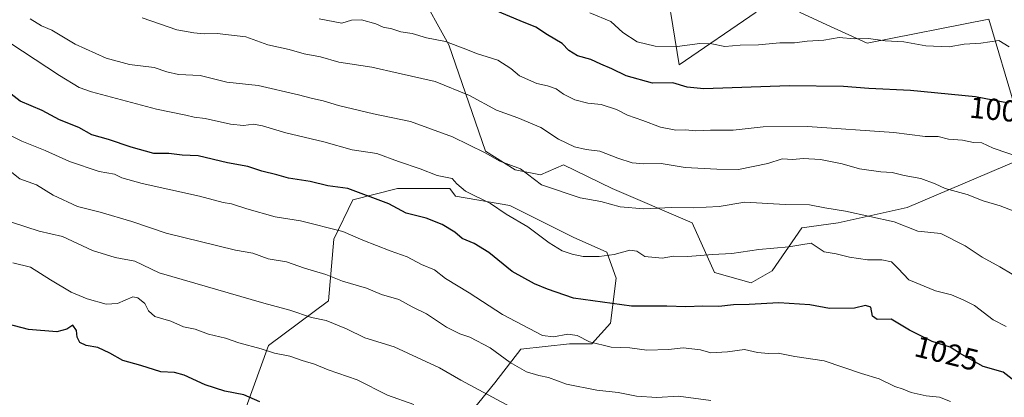
# Model space of a CAD drawing. Units: metres. Extents: x 651539 to 654997, y 4741666 to 4744055.
# Drawn here: x 652476 to 652801, y 4742678 to 4742803 of the extents above; entities that cross this region are included whole.
import ezdxf
from ezdxf.enums import TextEntityAlignment as Align

# ---------------------------------------------------------------- set-up
doc = ezdxf.new("R2010")
doc.units = ezdxf.units.M
doc.header["$MEASUREMENT"] = 0
for name, color, linetype, lineweight in [('Arbolado forestal CxS', 92, 'Continuous', 0), ('Curva de nivel maestra', 36, 'Continuous', 30), ('Curva de nivel normal', 36, 'Continuous', 0), ('Matorral CxS', 135, 'Continuous', 0), ('Rótulo de curva de nivel directora', 19, 'Continuous', 0)]:
    doc.layers.add(name, color=color, linetype=linetype, lineweight=lineweight)
doc.styles.add('Arial', font='txt', dxfattribs={"height": 0.2})

msp = doc.modelspace()

# ---------------------------------------------------------------- linework, layer by layer
at = {"layer": 'Arbolado forestal CxS', "color": 92, "linetype": 'Continuous', "lineweight": 0}
for points in [[(652719.14, 4742805.08, 992.36), (652693.69, 4742787.78, 999.13), (652682.49, 4742857.01, 978.94)], [(652682.49, 4742857.01, 978.94), (652693.69, 4742787.78, 999.13), (652719.14, 4742805.08, 992.36)], [(652607.65, 4742812.53, 1001.09), (652617.65, 4742794.37, 1006.1), (652629.76, 4742759.17, 1015.51), (652639.63, 4742753, 1015.82), (652647.99, 4742751.34, 1014.55), (652655.53, 4742754.71, 1012.87), (652671.61, 4742746.87, 1014.25), (652697.95, 4742735.5, 1018.08), (652705.36, 4742719.17, 1022.8), (652717.52, 4742715.68, 1024.12), (652724.4, 4742719.67, 1023.19), (652734.19, 4742733.91, 1019.25), (652746.21, 4742735.49, 1017.55), (652768.95, 4742740.54, 1013.89), (652805.68, 4742756.21, 1006.2), (652804.66, 4742773.52, 1001.15), (652795.9, 4742802.87, 993.19), (652755.79, 4742794.9, 996.31), (652742.43, 4742800.98, 994.7), (652733.39, 4742805.08, 992.38)], [(652733.39, 4742805.08, 992.38), (652742.43, 4742800.98, 994.7), (652755.79, 4742794.9, 996.31), (652795.9, 4742802.87, 993.19), (652804.66, 4742773.52, 1001.15), (652805.68, 4742756.21, 1006.2), (652768.95, 4742740.54, 1013.89), (652746.21, 4742735.49, 1017.55), (652734.19, 4742733.91, 1019.25), (652724.4, 4742719.67, 1023.19), (652717.52, 4742715.68, 1024.12), (652705.36, 4742719.17, 1022.8), (652697.95, 4742735.5, 1018.08), (652671.61, 4742746.87, 1014.25), (652655.53, 4742754.71, 1012.87), (652647.99, 4742751.34, 1014.55), (652639.63, 4742753, 1015.82), (652629.76, 4742759.17, 1015.51), (652617.65, 4742794.37, 1006.1), (652607.65, 4742812.53, 1001.09)], [(652622.35, 4742669.68, 1045.28), (652632.84, 4742682.64, 1038.85), (652641.48, 4742693.75, 1033.63), (652657.52, 4742695.6, 1031.86), (652664.92, 4742695.6, 1031.1), (652671.09, 4742702.39, 1028.18), (652672.94, 4742717.2, 1023.4), (652669.86, 4742725.84, 1020.76), (652658.75, 4742730.78, 1019.26), (652637.78, 4742741.27, 1019.59), (652619.89, 4742744.36, 1021.83), (652618.04, 4742746.83, 1021.3), (652600.76, 4742746.83, 1023.59), (652585.96, 4742743.12, 1026.77), (652579.79, 4742730.16, 1031.83), (652577.94, 4742709.8, 1038.67), (652558.19, 4742694.99, 1045.32), (652550.79, 4742674.62, 1051.43)], [(652550.79, 4742674.62, 1051.43), (652558.19, 4742694.99, 1045.32), (652577.94, 4742709.8, 1038.67), (652579.79, 4742730.16, 1031.83), (652585.96, 4742743.12, 1026.77), (652600.76, 4742746.83, 1023.59), (652618.04, 4742746.83, 1021.3), (652619.89, 4742744.36, 1021.83), (652637.78, 4742741.27, 1019.59), (652658.75, 4742730.78, 1019.26), (652669.86, 4742725.84, 1020.76), (652672.94, 4742717.2, 1023.4), (652671.09, 4742702.39, 1028.18), (652664.92, 4742695.6, 1031.1), (652657.52, 4742695.6, 1031.86), (652641.48, 4742693.75, 1033.63), (652632.84, 4742682.64, 1038.85), (652622.35, 4742669.68, 1045.28)]]:
    msp.add_polyline3d(points, dxfattribs=at)
at = {"layer": 'Curva de nivel maestra', "color": 36, "linetype": 'Continuous', "lineweight": 30}
for points in [[(652802.4, 4742775.08, 1000), (652791.48, 4742777.18, 1000), (652770.07, 4742779.3, 1000), (652756.28, 4742779.96, 1000), (652747.94, 4742780.57, 1000), (652729.98, 4742780.81, 1000), (652701.83, 4742779.77, 1000), (652696.33, 4742780.3, 1000), (652691.6, 4742781.74, 1000), (652684.91, 4742781.68, 1000), (652676.19, 4742784.14, 1000), (652671.51, 4742786.44, 1000), (652667.84, 4742787.95, 1000), (652664.54, 4742789.54, 1000), (652660.18, 4742790.68, 1000), (652657.34, 4742792.44, 1000), (652655.06, 4742794.78, 1000), (652650.23, 4742797.65, 1000), (652646.45, 4742800.19, 1000), (652641.25, 4742802.29, 1000), (652633.09, 4742805.73, 1000)], [(652804.62, 4742683.1, 1025), (652800.6, 4742686.15, 1025), (652794.04, 4742688.08, 1025), (652786.25, 4742692.42, 1025), (652783.14, 4742694.44, 1025), (652777.24, 4742696.31, 1025), (652769.68, 4742700.08, 1025), (652763.68, 4742703.65, 1025), (652759.1, 4742703.58, 1025), (652757.52, 4742704.69, 1025), (652756.98, 4742707.7, 1025), (652755.21, 4742708.26, 1025), (652751.61, 4742707.33, 1025), (652743.28, 4742707.17, 1025), (652736.79, 4742708.45, 1025), (652726.66, 4742709.14, 1025), (652716.84, 4742708.59, 1025), (652711.68, 4742708.44, 1025), (652706.85, 4742707.92, 1025), (652701.5, 4742708.01, 1025), (652695.95, 4742707.8, 1025), (652689.62, 4742707.99, 1025), (652677.95, 4742707.96, 1025), (652658.84, 4742710.6, 1025), (652650.26, 4742713.64, 1025), (652645.96, 4742715.4, 1025), (652638.55, 4742719.4, 1025), (652630.92, 4742725.68, 1025), (652626.02, 4742728.74, 1025), (652622.13, 4742730.34, 1025), (652619.63, 4742732.47, 1025), (652615.52, 4742734.99, 1025), (652610.17, 4742737.03, 1025), (652603.63, 4742738.7, 1025), (652597.91, 4742741.76, 1025), (652584.31, 4742746.85, 1025), (652577.81, 4742747.78, 1025), (652571.97, 4742749.21, 1025), (652564.75, 4742750.32, 1025), (652560.96, 4742751.38, 1025), (652555.98, 4742752.58, 1025), (652551.32, 4742754.13, 1025), (652544.65, 4742755.36, 1025), (652535, 4742757.67, 1025), (652529.65, 4742757.92, 1025), (652525.32, 4742758.41, 1025), (652520.32, 4742758.49, 1025), (652512.82, 4742760.56, 1025), (652505.34, 4742763.02, 1025), (652499.92, 4742764.65, 1025), (652495.6, 4742766.98, 1025), (652489.23, 4742769.6, 1025), (652483.45, 4742772.63, 1025), (652476.17, 4742775.76, 1025), (652469.77, 4742780.82, 1025)], [(652555.33, 4742676.4, 1050), (652550.04, 4742678.67, 1050), (652543.76, 4742679.96, 1050), (652537.23, 4742682.04, 1050), (652530.3, 4742685.22, 1050), (652527.12, 4742686.1, 1050), (652522.61, 4742686.32, 1050), (652516.08, 4742688.38, 1050), (652510.08, 4742690.05, 1050), (652505.86, 4742692.49, 1050), (652501.81, 4742694.29, 1050), (652498.02, 4742695.02, 1050), (652495.87, 4742695.99, 1050), (652495.06, 4742697.7, 1050), (652494.82, 4742699.9, 1050), (652493.56, 4742701.66, 1050), (652491.66, 4742700.36, 1050), (652488.33, 4742699.47, 1050), (652478.91, 4742700.23, 1050), (652467.1, 4742703.35, 1050)]]:
    msp.add_polyline3d(points, dxfattribs=at)
at = {"layer": 'Curva de nivel normal', "color": 36, "linetype": 'Continuous', "lineweight": 0}
for points in [[(652664.28, 4742804.95, 995), (652671.18, 4742802.09, 995), (652675.15, 4742798.45, 995), (652679.82, 4742795.3, 995), (652685.8, 4742793.94, 995), (652693.02, 4742793.78, 995), (652700.56, 4742794.73, 995), (652704.48, 4742794.66, 995), (652708.75, 4742793.84, 995), (652713.82, 4742794.18, 995), (652719.95, 4742794.34, 995), (652726.99, 4742795.02, 995), (652731.8, 4742794.95, 995), (652735.99, 4742795.54, 995), (652741.42, 4742795.92, 995), (652746.53, 4742796.76, 995), (652751.5, 4742796.33, 995), (652756.24, 4742796.43, 995), (652761.68, 4742795.68, 995), (652767.82, 4742795.34, 995), (652775.15, 4742793.96, 995), (652782.82, 4742793.64, 995), (652787.83, 4742794.6, 995), (652793.23, 4742794.86, 995), (652799.2, 4742795.74, 995), (652802.61, 4742793.71, 995)], [(652803.66, 4742718.52, 1015), (652799.57, 4742721.02, 1015), (652793.74, 4742724.19, 1015), (652788.06, 4742727.96, 1015), (652780.03, 4742731.96, 1015), (652772.54, 4742732.77, 1015), (652764.66, 4742735.84, 1015), (652748.58, 4742739.37, 1015), (652741.76, 4742740.43, 1015), (652736.71, 4742741.48, 1015), (652728.69, 4742741.58, 1015), (652715.41, 4742742.37, 1015), (652706.95, 4742740.91, 1015), (652698.38, 4742740.46, 1015), (652691.31, 4742740.64, 1015), (652682.08, 4742740.16, 1015), (652674.2, 4742740.86, 1015), (652667.84, 4742742.59, 1015), (652661.04, 4742743.79, 1015), (652648.3, 4742748.04, 1015), (652641.34, 4742753.32, 1015), (652634.55, 4742755.91, 1015), (652629.65, 4742758.63, 1015), (652618.89, 4742763.96, 1015), (652605.04, 4742768.97, 1015), (652592.84, 4742771.53, 1015), (652581.31, 4742774.26, 1015), (652576.17, 4742775.89, 1015), (652572.66, 4742776.58, 1015), (652568.08, 4742777.81, 1015), (652554.75, 4742780.88, 1015), (652544.42, 4742782.02, 1015), (652535.64, 4742784.21, 1015), (652528.44, 4742784.57, 1015), (652524.58, 4742785.42, 1015), (652520.47, 4742786.87, 1015), (652512.32, 4742787.86, 1015), (652504.65, 4742789.97, 1015), (652494.32, 4742794.56, 1015), (652486.64, 4742799.14, 1015), (652483.23, 4742800.57, 1015), (652479.46, 4742802.96, 1015)], [(652805.33, 4742738.98, 1010), (652799.64, 4742741.18, 1010), (652794.07, 4742742.81, 1010), (652788.72, 4742744.85, 1010), (652781.49, 4742746.82, 1010), (652778.16, 4742748.46, 1010), (652773.53, 4742750.15, 1010), (652767.97, 4742751.17, 1010), (652763.97, 4742752.18, 1010), (652760.3, 4742752.39, 1010), (652753.28, 4742753.37, 1010), (652747.54, 4742754.97, 1010), (652740.34, 4742756.43, 1010), (652734.66, 4742756.75, 1010), (652731.18, 4742756.41, 1010), (652727.72, 4742756.68, 1010), (652722.96, 4742755.18, 1010), (652713.27, 4742753.18, 1010), (652706.17, 4742753.21, 1010), (652695.66, 4742753.77, 1010), (652687.8, 4742755.11, 1010), (652682.1, 4742755.07, 1010), (652678.23, 4742755.4, 1010), (652673.45, 4742756.86, 1010), (652667.49, 4742759.24, 1010), (652663.04, 4742759.79, 1010), (652659.18, 4742760.59, 1010), (652653.86, 4742763.17, 1010), (652648.02, 4742767.08, 1010), (652640.46, 4742770.26, 1010), (652633.37, 4742772.78, 1010), (652624.48, 4742777.59, 1010), (652613.18, 4742782.18, 1010), (652600.97, 4742785.02, 1010), (652592.32, 4742786.93, 1010), (652581.35, 4742788.58, 1010), (652575.32, 4742790.42, 1010), (652569.97, 4742791.38, 1010), (652564.97, 4742792.84, 1010), (652557.98, 4742794.3, 1010), (652550.65, 4742796.93, 1010), (652541.21, 4742798.11, 1010), (652536.89, 4742797.96, 1010), (652533.54, 4742798.35, 1010), (652527.97, 4742799.35, 1010), (652516.52, 4742803.22, 1010)], [(652807.36, 4742756.76, 1005), (652797.39, 4742760.22, 1005), (652793.6, 4742761.97, 1005), (652790.89, 4742762.12, 1005), (652787.26, 4742762.86, 1005), (652782.63, 4742763.2, 1005), (652779.25, 4742764.07, 1005), (652774.94, 4742764.06, 1005), (652764.55, 4742765.32, 1005), (652736.08, 4742767.36, 1005), (652721.44, 4742767.29, 1005), (652711.59, 4742766.19, 1005), (652704.1, 4742766.14, 1005), (652699.22, 4742765.97, 1005), (652695.78, 4742766.24, 1005), (652692.64, 4742766.15, 1005), (652687.54, 4742767.15, 1005), (652681.73, 4742769.39, 1005), (652676.71, 4742771.1, 1005), (652673.06, 4742772.96, 1005), (652667.95, 4742774.68, 1005), (652663.56, 4742775.08, 1005), (652659.31, 4742776.13, 1005), (652655.59, 4742778, 1005), (652653.08, 4742779.82, 1005), (652650.31, 4742780.81, 1005), (652646.78, 4742781.54, 1005), (652640.99, 4742784.14, 1005), (652638.19, 4742786.56, 1005), (652633.87, 4742789.31, 1005), (652626.82, 4742791.44, 1005), (652623.26, 4742792.93, 1005), (652616.59, 4742795.41, 1005), (652610.3, 4742796.7, 1005), (652605.64, 4742798.08, 1005), (652601.87, 4742798.67, 1005), (652598.91, 4742799.58, 1005), (652596, 4742800.14, 1005), (652593.58, 4742801.24, 1005), (652588.87, 4742802.64, 1005), (652585.56, 4742802.46, 1005), (652582.38, 4742801.48, 1005), (652574.86, 4742802.9, 1005)], [(652801.66, 4742701.27, 1020), (652797.3, 4742703.52, 1020), (652791.18, 4742708.21, 1020), (652787.4, 4742710.11, 1020), (652783.6, 4742711.72, 1020), (652778.34, 4742713.05, 1020), (652769.53, 4742716.64, 1020), (652765.99, 4742720.43, 1020), (652763.83, 4742722.6, 1020), (652760.56, 4742723.34, 1020), (652755.89, 4742723.33, 1020), (652749.91, 4742724.23, 1020), (652745.57, 4742725.29, 1020), (652741.54, 4742725.93, 1020), (652737.31, 4742728.79, 1020), (652733.87, 4742728.29, 1020), (652729.94, 4742727.6, 1020), (652720.06, 4742726.68, 1020), (652711.09, 4742725.41, 1020), (652704.74, 4742725.06, 1020), (652696.62, 4742724.38, 1020), (652691.83, 4742724.46, 1020), (652688.07, 4742723.9, 1020), (652682.34, 4742724.44, 1020), (652679.77, 4742726.2, 1020), (652677.4, 4742726.5, 1020), (652672.26, 4742725.02, 1020), (652667.28, 4742724.37, 1020), (652662.06, 4742724.44, 1020), (652658.38, 4742725.12, 1020), (652655.15, 4742726.23, 1020), (652650.84, 4742728.92, 1020), (652643.77, 4742734.19, 1020), (652636.67, 4742738.42, 1020), (652631.43, 4742741.88, 1020), (652623.24, 4742746.04, 1020), (652620.34, 4742748.42, 1020), (652618.77, 4742750.16, 1020), (652613.83, 4742751.2, 1020), (652608.24, 4742753.38, 1020), (652601.09, 4742755.82, 1020), (652593.9, 4742758.42, 1020), (652585.74, 4742759.64, 1020), (652576.47, 4742762.34, 1020), (652563.89, 4742765.29, 1020), (652556.24, 4742767.62, 1020), (652553.26, 4742768.18, 1020), (652549.88, 4742767.73, 1020), (652545.58, 4742768.16, 1020), (652537.24, 4742769.96, 1020), (652533.6, 4742770.44, 1020), (652530.89, 4742771.1, 1020), (652521.23, 4742773.07, 1020), (652499.77, 4742778.82, 1020), (652495.69, 4742780.29, 1020), (652489.14, 4742784.18, 1020), (652468.81, 4742797.51, 1020)], [(652783.26, 4742676.54, 1030), (652779.6, 4742677.89, 1030), (652775.27, 4742678.32, 1030), (652770.27, 4742679.5, 1030), (652767.6, 4742680.57, 1030), (652764.94, 4742681.41, 1030), (652759.77, 4742683.96, 1030), (652753.91, 4742685.69, 1030), (652741.54, 4742689.98, 1030), (652731.88, 4742691.32, 1030), (652726.38, 4742692.48, 1030), (652723.22, 4742692.32, 1030), (652719.58, 4742692.66, 1030), (652715.28, 4742693.69, 1030), (652709.62, 4742692.86, 1030), (652704.18, 4742692.57, 1030), (652700.77, 4742693.51, 1030), (652695.06, 4742694.24, 1030), (652690.2, 4742693.65, 1030), (652682.99, 4742693.44, 1030), (652677.41, 4742694.19, 1030), (652671.24, 4742694.39, 1030), (652664.15, 4742696.16, 1030), (652660.04, 4742698.26, 1030), (652657, 4742698.77, 1030), (652652.2, 4742697.84, 1030), (652648.64, 4742698.25, 1030), (652635.42, 4742705.24, 1030), (652624.39, 4742712.35, 1030), (652616.59, 4742717.16, 1030), (652612.98, 4742720.04, 1030), (652608.62, 4742721.73, 1030), (652603.96, 4742724.24, 1030), (652598.35, 4742726.22, 1030), (652589.31, 4742729.82, 1030), (652582.74, 4742732.64, 1030), (652568.71, 4742736.16, 1030), (652560.41, 4742737.5, 1030), (652550.98, 4742740.12, 1030), (652545.98, 4742741.84, 1030), (652543.21, 4742742.28, 1030), (652535.38, 4742744.36, 1030), (652516.49, 4742748.54, 1030), (652509.74, 4742750.37, 1030), (652507.3, 4742751.56, 1030), (652502.32, 4742752.51, 1030), (652492.52, 4742755.74, 1030), (652484.46, 4742759.4, 1030), (652476.77, 4742762.48, 1030), (652472.1, 4742764.81, 1030)], [(652704.19, 4742676.8, 1035), (652693.47, 4742678.2, 1035), (652686.36, 4742677.8, 1035), (652679.59, 4742678.25, 1035), (652673.57, 4742679.49, 1035), (652666.58, 4742680.24, 1035), (652656.56, 4742682.24, 1035), (652650.57, 4742684.41, 1035), (652647.38, 4742685.06, 1035), (652643.38, 4742686.32, 1035), (652637.95, 4742689.33, 1035), (652631.38, 4742694.18, 1035), (652624.64, 4742697.77, 1035), (652621.28, 4742698.83, 1035), (652616.9, 4742701.01, 1035), (652610.28, 4742705.5, 1035), (652605.64, 4742707.72, 1035), (652601.18, 4742710.17, 1035), (652595.48, 4742711.84, 1035), (652590.5, 4742713.99, 1035), (652582.61, 4742716.28, 1035), (652577.08, 4742718.49, 1035), (652570.09, 4742720.5, 1035), (652564.14, 4742722.69, 1035), (652558.02, 4742723.67, 1035), (652553, 4742725.5, 1035), (652547.24, 4742726.52, 1035), (652524.39, 4742732.16, 1035), (652513.1, 4742736.02, 1035), (652502.62, 4742739.1, 1035), (652495.08, 4742740.94, 1035), (652487.09, 4742744.72, 1035), (652481.63, 4742748.06, 1035), (652476.11, 4742750.1, 1035), (652473.51, 4742752.15, 1035)], [(652473.36, 4742735.7, 1040), (652482.49, 4742732.76, 1040), (652490.22, 4742730.98, 1040), (652500.12, 4742726.35, 1040), (652507.52, 4742724.12, 1040), (652514.01, 4742722.84, 1040), (652522.09, 4742719.03, 1040), (652556.61, 4742709.02, 1040), (652565.25, 4742706.66, 1040), (652572.36, 4742704.28, 1040), (652577.18, 4742703.28, 1040), (652583.94, 4742700.52, 1040), (652589.97, 4742697.48, 1040), (652599.64, 4742694.55, 1040), (652614.62, 4742687.66, 1040), (652621.6, 4742683.54, 1040), (652638, 4742674.74, 1040)], [(652606.16, 4742675.48, 1045), (652597.43, 4742678.6, 1045), (652587.39, 4742683.62, 1045), (652577.84, 4742686.98, 1045), (652573.36, 4742688.86, 1045), (652569.32, 4742690.04, 1045), (652565.22, 4742691.45, 1045), (652560.15, 4742692.43, 1045), (652555.8, 4742693.86, 1045), (652548.43, 4742695.83, 1045), (652544.02, 4742697.42, 1045), (652538.37, 4742698.77, 1045), (652534, 4742700.4, 1045), (652530.12, 4742701.19, 1045), (652525.97, 4742703.04, 1045), (652520.65, 4742704.59, 1045), (652518.53, 4742706.45, 1045), (652517.31, 4742708.92, 1045), (652515.01, 4742710.79, 1045), (652513.41, 4742711.09, 1045), (652508.33, 4742708.86, 1045), (652504.65, 4742708.7, 1045), (652498.32, 4742710.4, 1045), (652493.04, 4742712.66, 1045), (652486.17, 4742716.74, 1045), (652479.66, 4742720.92, 1045), (652473.75, 4742722.35, 1045)]]:
    msp.add_polyline3d(points, dxfattribs=at)
at = {"layer": 'Matorral CxS', "color": 135, "linetype": 'Continuous', "lineweight": 0}
for points in [[(652682.49, 4742857.01, 978.94), (652693.69, 4742787.78, 999.13), (652719.14, 4742805.08, 992.36)], [(652682.49, 4742857.01, 978.94), (652693.69, 4742787.78, 999.13), (652719.14, 4742805.08, 992.36)], [(652733.39, 4742805.08, 992.38), (652742.43, 4742800.98, 994.7), (652755.79, 4742794.9, 996.31), (652795.9, 4742802.87, 993.19), (652804.66, 4742773.52, 1001.15), (652805.68, 4742756.21, 1006.2), (652768.95, 4742740.54, 1013.89), (652746.21, 4742735.49, 1017.55), (652734.19, 4742733.91, 1019.25), (652724.4, 4742719.67, 1023.19), (652717.52, 4742715.68, 1024.12), (652705.36, 4742719.17, 1022.8), (652697.95, 4742735.5, 1018.08), (652671.61, 4742746.87, 1014.25), (652655.53, 4742754.71, 1012.87), (652647.99, 4742751.34, 1014.55), (652639.63, 4742753, 1015.82), (652629.76, 4742759.17, 1015.51), (652617.65, 4742794.37, 1006.1), (652607.65, 4742812.53, 1001.09)], [(652733.39, 4742805.08, 992.38), (652742.43, 4742800.98, 994.7), (652755.79, 4742794.9, 996.31), (652795.9, 4742802.87, 993.19), (652804.66, 4742773.52, 1001.15), (652805.68, 4742756.21, 1006.2), (652768.95, 4742740.54, 1013.89), (652746.21, 4742735.49, 1017.55), (652734.19, 4742733.91, 1019.25), (652724.4, 4742719.67, 1023.19), (652717.52, 4742715.68, 1024.12), (652705.36, 4742719.17, 1022.8), (652697.95, 4742735.5, 1018.08), (652671.61, 4742746.87, 1014.25), (652655.53, 4742754.71, 1012.87), (652647.99, 4742751.34, 1014.55), (652639.63, 4742753, 1015.82), (652629.76, 4742759.17, 1015.51), (652617.65, 4742794.37, 1006.1), (652607.65, 4742812.53, 1001.09)], [(652550.79, 4742674.62, 1051.43), (652558.19, 4742694.99, 1045.32), (652577.94, 4742709.8, 1038.67), (652579.79, 4742730.16, 1031.83), (652585.96, 4742743.12, 1026.77), (652600.76, 4742746.83, 1023.59), (652618.04, 4742746.83, 1021.3), (652619.89, 4742744.36, 1021.83), (652637.78, 4742741.27, 1019.59), (652658.75, 4742730.78, 1019.26), (652669.86, 4742725.84, 1020.76), (652672.94, 4742717.2, 1023.4), (652671.09, 4742702.39, 1028.18), (652664.92, 4742695.6, 1031.1), (652657.52, 4742695.6, 1031.86), (652641.48, 4742693.75, 1033.63), (652632.84, 4742682.64, 1038.85), (652622.35, 4742669.68, 1045.28)], [(652550.79, 4742674.62, 1051.43), (652558.19, 4742694.99, 1045.32), (652577.94, 4742709.8, 1038.67), (652579.79, 4742730.16, 1031.83), (652585.96, 4742743.12, 1026.77), (652600.76, 4742746.83, 1023.59), (652618.04, 4742746.83, 1021.3), (652619.89, 4742744.36, 1021.83), (652637.78, 4742741.27, 1019.59), (652658.75, 4742730.78, 1019.26), (652669.86, 4742725.84, 1020.76), (652672.94, 4742717.2, 1023.4), (652671.09, 4742702.39, 1028.18), (652664.92, 4742695.6, 1031.1), (652657.52, 4742695.6, 1031.86), (652641.48, 4742693.75, 1033.63), (652632.84, 4742682.64, 1038.85), (652622.35, 4742669.68, 1045.28)]]:
    msp.add_polyline3d(points, dxfattribs=at)

# ---------------------------------------------------------------- texts
at = {"layer": 'Rótulo de curva de nivel directora', "color": 19, "linetype": 'Continuous', "lineweight": 0, "style": 'Arial'}
for s, rotation, p in [('1000', -5.6549, (652800.12, 4742772.77)), ('1025', -14.0459, (652782, 4742692.44))]:
    msp.add_text(s, height=7, rotation=rotation, dxfattribs=at).set_placement(p, align=Align.MIDDLE_CENTER)

doc.saveas('drawing.dxf')
